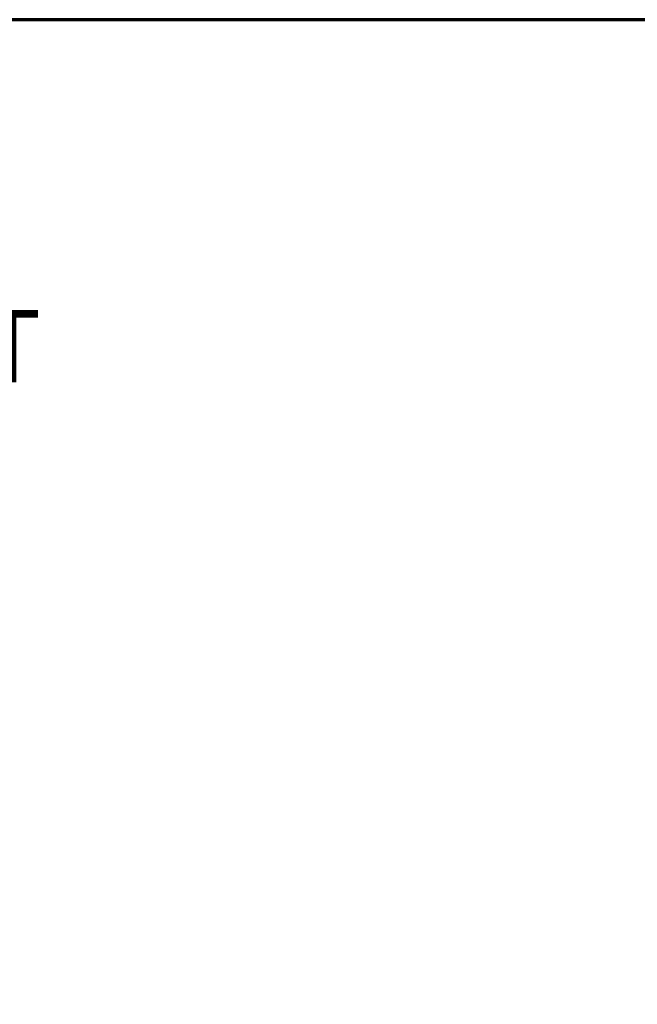
# Model space of a CAD drawing. Units: inches. Extents: x -568.4 to -530.9, y 687.7 to 713.8.
# Drawn here: x -546.5 to -543, y 708.3 to 713.8 of the extents above; entities that cross this region are included whole.
import ezdxf

# ---------------------------------------------------------------- set-up
doc = ezdxf.new("R2010")
doc.units = ezdxf.units.IN
doc.header["$MEASUREMENT"] = 0
doc.layers.add('A-ANNO-DIM', color=1, linetype='Continuous')
doc.layers.add('TB', color=254, linetype='Continuous', lineweight=70)
doc.styles.add('ARCH', font='archquik.shx')
doc.styles.get("Standard").update_dxf_attribs({"font": 'ARIAL.TTF'})
doc.dimstyles.new('00$3', dxfattribs={"dimtxt": 0.125, "dimasz": 0.18, "dimexe": 0.1, "dimexo": 0.1, "dimgap": 0.09, "dimtad": 0, "dimtih": 1, "dimtoh": 1, "dimzin": 4, "dimdsep": 46, "dimtxsty": 'ARCH', "dimcen": 0.09, "dimclrd": 1, "dimclre": 1, "dimclrt": 4, "dimadec": 0, "dimazin": 0, "dimtfac": 1, "dimtmove": 0, "dimatfit": 3, "dimfxl": 1, "dimtolj": 1, "dimtzin": 4, "dimarcsym": 0})

# ---------------------------------------------------------------- blocks, each defined once
blk = doc.blocks.new('*D9')
at = {"layer": 'A-ANNO-DIM', "color": 1, "lineweight": -2, "transparency": 16777216}
for p, q in [((-551.7759, 709.0749), (-551.9019, 709.2034)), ((-551.6499, 708.9463), (-547.6732, 704.8908)), ((-547.1096, 704.316), (-547.5472, 704.7623)), ((-546.493, 704.316), (-547.1096, 704.316))]:
    blk.add_line(p, q, dxfattribs=at)
at = {"layer": 'A-ANNO-DIM', "color": 1, "transparency": 16777216}
for points in [[(-551.7545, 709.0959), (-551.7973, 709.0539), (-551.6499, 708.9463)], [(-547.5258, 704.7833), (-547.5686, 704.7413), (-547.6732, 704.8908)]]:
    blk.add_solid(points, dxfattribs=at)
at = {"layer": 'Defpoints', "color": 0, "transparency": 16777216}
for p in [(-551.6499, 708.9463), (-547.6732, 704.8908)]:
    blk.add_point(p, dxfattribs=at)
at = {"layer": 'A-ANNO-DIM', "color": 4, "transparency": 16777216, "insert": (-545.7929, 704.316), "char_height": 0.125, "attachment_point": 5, "style": 'ARCH'}
blk.add_mtext('\\A1;%%c5.68 [∅144]', dxfattribs=at)

msp = doc.modelspace()

# ---------------------------------------------------------------- linework, layer by layer
at = {"layer": 'TB'}
msp.add_lwpolyline([(-533.6307, 713.7949), (-567.2801, 713.7949, 0.414214), (-568.4051, 712.6699), (-568.4051, 688.8075, 0.414214), (-567.2801, 687.6825), (-533.6307, 687.6825)], format="xyb", dxfattribs=at)

# ---------------------------------------------------------------- texts
at = {"layer": 'A-ANNO-DIM', "insert": (-552.7074, 712.1871), "char_height": 0.4, "width": 7.303411, "attachment_point": 1}
msp.add_mtext('{\\Fromans.shx|c0;BACK/MINIMUM CUTOUT}', dxfattribs=at)

# ---------------------------------------------------------------- dimensions: what is measured, and where the dimension line sits
at = {"layer": 'A-ANNO-DIM'}
dim = msp.add_diameter_dim_2p(p1=(-551.6499, 708.9463), p2=(-547.6732, 704.8908), dimstyle='00$3', override={"dimpost": '%%c<>'}, dxfattribs=at)
dim.commit()
dim.dimension.update_dxf_attribs({"geometry": '*D9', "text_midpoint": (-545.7929, 704.316), "dimtype": 163})

doc.saveas('drawing.dxf')
